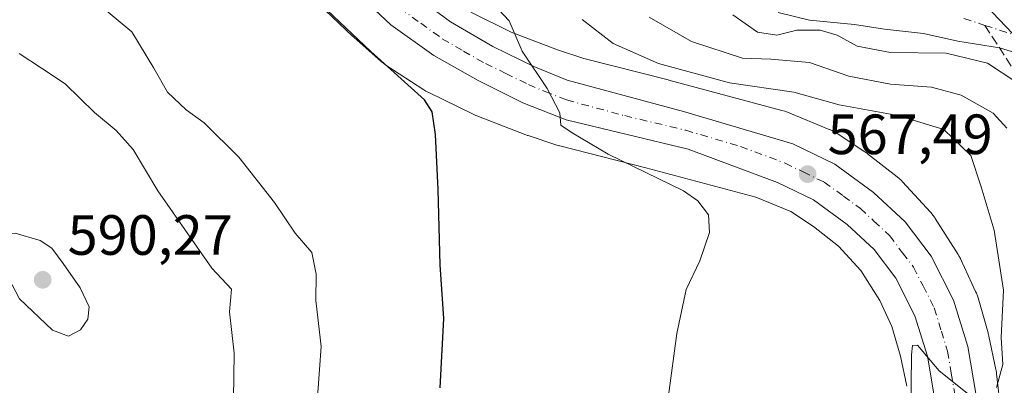
# Model space of a CAD drawing. Units: metres. Extents: x 620646 to 624086, y 4754940 to 4757314.
# Drawn here: x 620855 to 621029, y 4756972 to 4757037 of the extents above; entities that cross this region are included whole.
import ezdxf

# ---------------------------------------------------------------- set-up
doc = ezdxf.new("R2010")
doc.units = ezdxf.units.M
doc.header["$MEASUREMENT"] = 0
doc.linetypes.add('DGN Style 3', pattern=[2.307223458686699, 1.648016756204785, -0.6592067024819142])
doc.linetypes.add('DGN Style 4', pattern=[2.6384748266838614, 1.318413404963828, -0.6592067024819142, 0.001648016756204785, -0.6592067024819142])
for name, color, linetype, lineweight in [('Arbolado forestal CxS', 92, 'Continuous', 0), ('Carretera de calzada única Cxs', 7, 'Continuous', 13), ('Carretera de calzada única eje', 7, 'DGN Style 4', 0), ('Corriente artificial lineal', 4, 'DGN Style 3', 13), ('Corriente natural Cxs', 4, 'Continuous', 13), ('Corriente natural eje', 4, 'DGN Style 4', 0), ('Curva de nivel maestra', 30, 'Continuous', 30), ('Curva de nivel normal', 30, 'Continuous', 0), ('Matorral CxS', 135, 'Continuous', 0), ('Núcleo urbano CxS', 7, 'Continuous', 0), ('Punto de cota en terreno', 7, 'Continuous', 0), ('Rótulo de punto de cota en terreno', 7, 'Continuous', 0), ('Suelo desnudo CxS', 253, 'Continuous', 0), ('Tendido', 6, 'Continuous', 0)]:
    doc.layers.add(name, color=color, linetype=linetype, lineweight=lineweight)
doc.styles.add('Style-Arial', font='txt')

# ---------------------------------------------------------------- blocks, each defined once
blk = doc.blocks.new('5PATER')
at = {"layer": 'Suelo desnudo CxS', "linetype": 'Continuous', "lineweight": 0}
h = blk.add_hatch(color=51, dxfattribs=at)
edge = h.paths.add_edge_path()
edge.add_ellipse((0, 0), major_axis=(-0.1095731443231308, -0.1110710700762829), ratio=0.9994222409660322, start_angle=0, end_angle=360)

msp = doc.modelspace()

# ---------------------------------------------------------------- linework, layer by layer
at = {"layer": 'Arbolado forestal CxS', "color": 92, "linetype": 'Continuous', "lineweight": 0}
for points in [[(621028.2254999997, 4756967.801899999, 564.6551000000036), (621027.4959000006, 4756974.371900001, 565.1224999999977), (621027.4763000002, 4756974.532500001, 565.1303000000044), (621027.3910999997, 4756975.049100001, 565.1564000000071), (621027.3731000006, 4756975.1361, 565.1609999999928), (621026.1233000001, 4756981.0759, 565.3224000000046), (621026.0220999997, 4756981.4989, 565.3347999999969), (621025.9829000002, 4756981.641100001, 565.3399999999965), (621024.2130000005, 4756987.791099999, 565.7529000000068), (621024.1004999997, 4756988.149900001, 565.7838999999949), (621023.9161, 4756988.639900001, 565.8361000000004), (621023.7834999999, 4756988.942100001, 565.874800000005), (621021.1748000003, 4756994.571900001, 566.3325000000041), (621021.0913000006, 4756994.7467, 566.3320999999996), (621020.8443999998, 4756995.2083, 566.335500000001), (621020.6769000003, 4756995.485500001, 566.3408999999956), (621016.6661, 4757001.8255, 566.7547999999952), (621016.5569000002, 4757001.993100001, 566.7639999999956), (621016.2521000003, 4757002.4187, 566.7900999999983), (621015.9199000001, 4757002.8233, 566.8031000000046), (621015.7906999999, 4757002.9671, 566.8074999999953), (621010.8929000003, 4757008.2871, 567.1184999999969), (621010.6643000003, 4757008.5255, 567.1313999999984), (621010.2823000001, 4757008.883300001, 567.1532000000007), (621009.9237000003, 4757009.1797, 567.1738000000041), (621004.7119000005, 4757013.2401, 567.3279999999941), (621004.6656999999, 4757013.2755, 567.3237999999983), (621004.2401000002, 4757013.580499999, 567.2890999999945), (621004.1984999999, 4757013.608100001, 567.2862000000023), (620999.2987000003, 4757016.838099999, 567.0010000000038), (620998.8957000002, 4757017.0869, 566.9848000000056), (620998.4342, 4757017.333699999, 566.9728000000032), (620997.9571000002, 4757017.550100001, 566.9336999999941), (620997.9278999995, 4757017.561899999, 566.9257999999973), (620990.5279999999, 4757020.5931, 565.8549999999959), (620990.0670999996, 4757020.765500001, 565.8491000000067), (620989.5667000003, 4757020.917099999, 565.8708000000044), (620969.6064999999, 4757026.2665, 565.511599999998), (620969.5043000003, 4757026.293299999, 565.5074000000022), (620954.5553000001, 4757030.088300001, 567.4861999999994), (620949.9007000001, 4757031.6095, 568.370299999995), (620941.7648999998, 4757034.7501, 569.6027000000031), (620934.6277000001, 4757038.228700001, 570.415599999993)], [(620934.6277000001, 4757038.228700001, 570.415599999993), (620941.7648999998, 4757034.7501, 569.6027000000031), (620949.9007000001, 4757031.6095, 568.370299999995), (620954.5553000001, 4757030.088300001, 567.4861999999994), (620969.5043000003, 4757026.293299999, 565.5074000000022), (620969.6064999999, 4757026.2665, 565.511599999998), (620989.5667000003, 4757020.917099999, 565.8708000000044), (620990.0670999996, 4757020.765500001, 565.8491000000067), (620990.5279999999, 4757020.5931, 565.8549999999959), (620997.9278999995, 4757017.561899999, 566.9257999999973), (620997.9571000002, 4757017.550100001, 566.9336999999941), (620998.4342, 4757017.333699999, 566.9728000000032), (620998.8957000002, 4757017.0869, 566.9848000000056), (620999.2987000003, 4757016.838099999, 567.0010000000038), (621004.1984999999, 4757013.608100001, 567.2862000000023), (621004.2401000002, 4757013.580499999, 567.2890999999945), (621004.6656999999, 4757013.2755, 567.3237999999983), (621004.7119000005, 4757013.2401, 567.3279999999941), (621009.9237000003, 4757009.1797, 567.1738000000041), (621010.2823000001, 4757008.883300001, 567.1532000000007), (621010.6643000003, 4757008.5255, 567.1313999999984), (621010.8929000003, 4757008.2871, 567.1184999999969), (621015.7906999999, 4757002.9671, 566.8074999999953), (621015.9199000001, 4757002.8233, 566.8031000000046), (621016.2521000003, 4757002.4187, 566.7900999999983), (621016.5569000002, 4757001.993100001, 566.7639999999956), (621016.6661, 4757001.8255, 566.7547999999952), (621020.6769000003, 4756995.485500001, 566.3408999999956), (621020.8443999998, 4756995.2083, 566.335500000001), (621021.0913000006, 4756994.7467, 566.3320999999996), (621021.1748000003, 4756994.571900001, 566.3325000000041), (621023.7834999999, 4756988.942100001, 565.874800000005), (621023.9161, 4756988.639900001, 565.8361000000004), (621024.1004999997, 4756988.149900001, 565.7838999999949), (621024.2130000005, 4756987.791099999, 565.7529000000068), (621025.9829000002, 4756981.641100001, 565.3399999999965), (621026.0220999997, 4756981.4989, 565.3347999999969), (621026.1233000001, 4756981.0759, 565.3224000000046), (621027.3731000006, 4756975.1361, 565.1609999999928), (621027.3910999997, 4756975.049100001, 565.1564000000071), (621027.4763000002, 4756974.532500001, 565.1303000000044), (621027.4959000006, 4756974.371900001, 565.1224999999977), (621028.2254999997, 4756967.801899999, 564.6551000000036)], [(620988.9085999997, 4757038.1853, 553.2256999999954), (620994.4649, 4757036.862299999, 553.3362000000052), (621002.4024, 4757036.068600001, 553.4008000000031), (621007.6941000001, 4757035.274800001, 553.3941999999952), (621014.5734000001, 4757034.481100001, 553.4965999999986), (621020.6586999996, 4757033.158199999, 553.3959000000032), (621027.9856000004, 4757031.956599999, 552.8901999999945), (621033.6233000001, 4757030.2477, 552.7529999999971)], [(620988.9085999997, 4757038.1853, 553.2256999999954), (620994.4649, 4757036.862299999, 553.3362000000052), (621002.4024, 4757036.068600001, 553.4008000000031), (621007.6941000001, 4757035.274800001, 553.3941999999952), (621014.5734000001, 4757034.481100001, 553.4965999999986), (621020.6586999996, 4757033.158199999, 553.3959000000032), (621027.9856000004, 4757031.956599999, 552.8901999999945), (621033.6233000001, 4757030.2477, 552.7529999999971)]]:
    msp.add_polyline3d(points, dxfattribs=at)
at = {"layer": 'Carretera de calzada única Cxs', "color": 7, "linetype": 'Continuous', "lineweight": 13}
for points in [[(621016.5800999999, 4756969.8201, 566.1925999999949), (621015.2600999996, 4756977.520099999, 567.7305999999953), (621013.0701000001, 4756984.6601, 566.1938999999984), (621009.6901000004, 4756991.2601, 566.337400000004), (621005.8701, 4756996.340100001, 566.7121000000043), (621001.1001000004, 4757000.7601, 567.2590000000055), (620995.1401000004, 4757005.090100001, 567.8726000000024), (620988.7801000001, 4757008.1801, 567.9934999999969), (620973.0100999996, 4757014.090100001, 569.9744999999966), (620951.4401000004, 4757019.2601, 571.3745000000055), (620943.8300999999, 4757022.2601, 571.5473999999958), (620935.9101, 4757026.1801, 571.9802000000054), (620928.1001000004, 4757030.600099999, 572.0146999999997), (620920.5000999998, 4757036.040100001, 572.5065999999933), (620910.0000999998, 4757045.890100001, 574.3772000000026), (620903.1700999998, 4757053.380100001, 572.8120000000055), (620889.1601, 4757072.290100001, 573.8919000000024), (620877.9401000004, 4757089.2401, 574.1872000000003), (620872.4200999998, 4757099.0701, 573.556500000006), (620868.2301000003, 4757107.4901, 573.4386999999988), (620865.4600999998, 4757114.7301, 574.9134000000049), (620863.6401000004, 4757122.6801, 574.2093000000023), (620863.2301000003, 4757130.790100001, 574.1698000000034), (620864.6490000002, 4757143.473200001, 574.3643000000011)], [(621016.5800999999, 4756969.8201, 566.1925999999949), (621015.2600999996, 4756977.520099999, 567.7305999999953), (621013.0701000001, 4756984.6601, 566.1938999999984), (621009.6901000004, 4756991.2601, 566.337400000004), (621005.8701, 4756996.340100001, 566.7121000000043), (621001.1001000004, 4757000.7601, 567.2590000000055), (620995.1401000004, 4757005.090100001, 567.8726000000024), (620988.7801000001, 4757008.1801, 567.9934999999969), (620973.0100999996, 4757014.090100001, 569.9744999999966), (620951.4401000004, 4757019.2601, 571.3745000000055), (620943.8300999999, 4757022.2601, 571.5473999999958), (620935.9101, 4757026.1801, 571.9802000000054), (620928.1001000004, 4757030.600099999, 572.0146999999997), (620920.5000999998, 4757036.040100001, 572.5065999999933), (620910.0000999998, 4757045.890100001, 574.3772000000026)], [(620923.6901000004, 4757042.0101, 571.2167999999947), (620931.0301000001, 4757036.540100001, 570.8120999999956), (620938.5301000001, 4757032.1801, 570.8141000000032), (620945.7301000003, 4757028.6801, 570.8950999999943), (620951.6201, 4757026.2401, 569.9321999999956), (620972.1601, 4757020.690099999, 570.6199000000051), (620991.4801000003, 4757015.0101, 568.5531000000046), (620998.9200999998, 4757011.390100001, 567.8892999999953), (621005.7600999996, 4757006.4301, 567.2590000000055), (621011.3300999999, 4757001.2601, 566.8467999999993), (621015.9200999998, 4756995.170100001, 566.6266000000032), (621019.8901000004, 4756987.420100001, 566.3591000000015), (621022.3901000004, 4756979.2301, 565.729800000001), (621023.8901000004, 4756970.5701, 567.4130000000005)], [(620923.6901000004, 4757042.0101, 571.2167999999947), (620931.0301000001, 4757036.540100001, 570.8120999999956), (620938.5301000001, 4757032.1801, 570.8141000000032), (620945.7301000003, 4757028.6801, 570.8950999999943), (620951.6201, 4757026.2401, 569.9321999999956), (620972.1601, 4757020.690099999, 570.6199000000051), (620991.4801000003, 4757015.0101, 568.5531000000046), (620998.9200999998, 4757011.390100001, 567.8892999999953), (621005.7600999996, 4757006.4301, 567.2590000000055), (621011.3300999999, 4757001.2601, 566.8467999999993), (621015.9200999998, 4756995.170100001, 566.6266000000032), (621019.8901000004, 4756987.420100001, 566.3591000000015), (621022.3901000004, 4756979.2301, 565.729800000001), (621023.8901000004, 4756970.5701, 567.4130000000005)]]:
    msp.add_polyline3d(points, dxfattribs=at)
at = {"layer": 'Carretera de calzada única eje', "color": 7, "linetype": 'DGN Style 4', "lineweight": 0}
msp.add_polyline3d([(620922.0800999999, 4757039.020099999, 571.382500000007), (620925.7600999996, 4757036.290100001, 571.3031999999948), (620929.5701000001, 4757033.5701, 570.9909999999945), (620933.3201000001, 4757031.390100001, 570.866200000004), (620937.2100999998, 4757029.1801, 570.5828000000038), (620940.8201000001, 4757027.4301, 570.3451999999961), (620944.7801000001, 4757025.4801, 570.4290999999939), (620947.7301000003, 4757024.2501, 570.084600000002), (620951.5301000001, 4757022.7501, 569.8104000000021), (620961.8000999996, 4757019.9801, 569.4094000000041), (620972.5800999999, 4757017.4001, 568.8335999999981), (620982.2500999998, 4757014.550100001, 568.2666000000027), (620990.1401000004, 4757011.590100001, 567.832899999994), (620993.3000999996, 4757010.050100001, 567.5910000000003), (620997.0301000001, 4757008.2401, 567.380999999994), (621000.4401000004, 4757005.7601, 567.2024999999994), (621003.4200999998, 4757003.590100001, 566.9689000000071), (621005.8201000001, 4757001.380100001, 566.8224999999948), (621008.6001000004, 4756998.800100001, 566.6065999999992), (621010.8901000004, 4756995.7501, 566.4303999999975), (621012.8201000001, 4756993.220100001, 566.2599000000046), (621014.5000999998, 4756989.9101, 566.0512000000017), (621016.4801000003, 4756986.040100001, 565.9140999999945), (621017.7301000003, 4756981.9301, 565.5862999999954), (621018.8201000001, 4756978.380100001, 565.4162000000069), (621019.4801000003, 4756974.5101, 565.3842000000004), (621020.2301000003, 4756970.1801, 565.4162999999971)], dxfattribs=at)
at = {"layer": 'Corriente artificial lineal', "color": 4, "linetype": 'DGN Style 3', "lineweight": 13, "extrusion": (-0.4534722275142925, -0.1195134054686192, 0.8832210848856129), "elevation": -849658.969620774, "flags": 128}
msp.add_lwpolyline([(-4441694.09538151, 1601404.662992254), (-4441671.133778256, 1601413.142450669), (-4441651.624433759, 1601416.064681227)], dxfattribs=at)
at = {"layer": 'Corriente natural Cxs', "color": 4, "linetype": 'Continuous', "lineweight": 13}
msp.add_polyline3d([(621033.6233000001, 4757030.2477, 552.7529999999971), (621027.9856000004, 4757031.956599999, 552.8901999999945), (621020.6586999996, 4757033.158199999, 553.3959000000032), (621014.5733000003, 4757034.481100001, 553.4965999999986), (621007.6941000001, 4757035.274800001, 553.3941999999952), (621002.4024, 4757036.068600001, 553.4008000000031), (620994.4649, 4757036.862299999, 553.3362000000052), (620988.9085999997, 4757038.1853, 553.2256999999954)], dxfattribs=at)
msp.add_polyline3d([(621033.6233000001, 4757030.2477, 552.7529999999971), (621027.9856000004, 4757031.956599999, 552.8901999999945), (621020.6586999996, 4757033.158199999, 553.3959000000032), (621014.5733000003, 4757034.481100001, 553.4965999999986), (621007.6941000001, 4757035.274800001, 553.3941999999952), (621002.4024, 4757036.068600001, 553.4008000000031), (620994.4649, 4757036.862299999, 553.3362000000052), (620988.9085999997, 4757038.1853, 553.2256999999954)], dxfattribs=at)
at = {"layer": 'Corriente natural eje', "color": 4, "linetype": 'DGN Style 4', "lineweight": 0}
for points in [[(621021.7170000002, 4757037.126900001, 552.9735999999976), (621025.4237000003, 4757035.927300001, 552.9489999999934)], [(621025.4237000003, 4757035.927300001, 552.9489999999934), (621033.1401000004, 4757033.4301, 552.5724000000046), (621036.8400999998, 4757031.720100001, 552.4410000000062), (621045.4600999998, 4757026.850099999, 552.633600000001), (621053.6801000005, 4757021.090100001, 552.9471999999951), (621060.1601, 4757015.520099999, 553.1794999999984), (621065.7100999998, 4757008.870100001, 553.1668000000063), (621069.8701, 4757001.670100001, 552.8369999999995), (621072.3601000002, 4756993.890100001, 552.6398000000045), (621073.6801000005, 4756985.5601, 552.8438000000025), (621074.1601, 4756977.190099999, 552.7048000000068), (621074.0500999996, 4756966.370100001, 552.7537000000011), (621073.6401000004, 4756955.5601, 552.806500000006), (621073.2301000003, 4756949.425100001, 552.7376999999979)]]:
    msp.add_polyline3d(points, dxfattribs=at)
at = {"layer": 'Curva de nivel maestra', "color": 30, "linetype": 'Continuous', "lineweight": 30, "elevation": 575, "flags": 128}
msp.add_lwpolyline([(620929.1900000004, 4756971.950099999), (620929.8499999996, 4756984.1501), (620929.2199999997, 4756993.620100001), (620928.8799999999, 4757006.940099999), (620928.3600000005, 4757016.6601), (620927.7800000003, 4757020.6601), (620926.4199999999, 4757022.780099999), (620916.9699999997, 4757031.3301), (620909.2599999999, 4757038.620100001)], dxfattribs=at)
at = {"layer": 'Curva de nivel normal', "color": 30, "linetype": 'Continuous', "lineweight": 0, "flags": 128}
for points, elevation in [([(620851.4199999999, 4757073.57), (620855.8499999996, 4757055.880000001), (620860.2100000001, 4757046.9), (620874.7300000006, 4757034.77), (620878.6399999997, 4757028.350000001), (620881.0700000003, 4757024.109999999), (620884.3499999996, 4757020.99), (620887.5, 4757018.710000001), (620893.6699999999, 4757012.630000001), (620899.9699999997, 4757004.66), (620903.6200000001, 4756999.25), (620906.5499999998, 4756995.83), (620907.3099999996, 4756992.02), (620907.2599999999, 4756987.350000001), (620908.1600000003, 4756979.199999999), (620907.3700000001, 4756967.84)], 580), ([(620934.6799999997, 4757043.9), (620941.3799999999, 4757036.74), (620943.7000000002, 4757031.390000001), (620948.0800000001, 4757024.77), (620950.3600000005, 4757020.49), (620950.54, 4757018.289999999), (620952.5, 4757016.960000001), (620958.8600000005, 4757013.180000001), (620972.1699999999, 4757006.699999999), (620974.7300000006, 4757004.960000001), (620976.5800000001, 4757002.480000001), (620976.7999999998, 4756999.380000001), (620975.0499999998, 4756994.32), (620972.6600000003, 4756989.26), (620971.0199999996, 4756981.5), (620969.5499999998, 4756970.550000001)], 570), ([(620954.2599999999, 4757036.949999999), (620959.79, 4757032.699999999), (620967.7699999996, 4757029.210000001), (620980.3300000001, 4757025.800000001), (620991.6600000003, 4757024.15), (620999.6699999999, 4757021.91), (621010.04, 4757020.02), (621018.1600000003, 4757017.52), (621022.9199999999, 4757012.949999999), (621024.7400000002, 4757007.430000001), (621027.0700000003, 4756999.76), (621028.6900000004, 4756989.189999999), (621028.2800000003, 4756980.789999999), (621028.5800000001, 4756976.02), (621027.4699999997, 4756971.99)], 565), ([(620966.1399999997, 4757037.359999999), (620973.6200000001, 4757033.100000001), (620982.5800000001, 4757030.140000001), (620987.5899999999, 4757029.930000001), (620994.4299999997, 4757029.390000001), (621001.3899999997, 4757026.949999999), (621008.7599999999, 4757025.529999999), (621016, 4757025.01), (621021.2400000002, 4757023.59), (621026.8700000001, 4757020.439999999), (621029.2999999998, 4757017.789999999)], 560), ([(621035.9000000004, 4757022.680000001), (621025.8899999997, 4757029.27), (621018.5599999996, 4757031.01), (621008.7599999999, 4757031.119999999), (621002.8799999999, 4757032.279999999), (620999.3200000003, 4757034.199999999), (620996.2999999998, 4757035.050000001), (620992.2000000002, 4757035.08), (620988.6500000004, 4757034.210000001), (620985.25, 4757034.75), (620980.8899999997, 4757037.789999999)], 555), ([(620850.5899999999, 4756972.430000001), (620859.1299999999, 4756966.74), (620869.5700000003, 4756959.810000001), (620874.7699999996, 4756955.550000001), (620877.3200000003, 4756954.619999999), (620880.1900000004, 4756954.960000001), (620885.7400000002, 4756957.77), (620890.4199999999, 4756962.460000001), (620892.7000000002, 4756969.960000001), (620892.79, 4756978.02), (620891.9699999997, 4756985.350000001), (620892.3499999996, 4756989.32), (620888.8700000001, 4756993.060000001), (620879.3499999996, 4757006.680000001), (620874.9699999997, 4757014), (620871.9800000006, 4757017.34), (620868.1299999999, 4757020.539999999), (620862.9699999997, 4757025.58), (620858.79, 4757028.369999999), (620854.8200000003, 4757030.930000001)], 585), ([(620854.1299999999, 4756999.220000001), (620852.5199999996, 4756999.189999999), (620851.25, 4756998), (620851.5899999999, 4756993.949999999), (620854.9299999997, 4756987.619999999), (620860.7400000002, 4756982.100000001), (620863.5499999998, 4756981.050000001), (620865.6500000004, 4756982.15), (620866.9800000006, 4756984.02), (620867.1900000004, 4756986.24), (620865.6399999997, 4756989.59), (620862.6399999997, 4756993.890000001), (620860.6100000005, 4756996.600000001), (620858.5499999998, 4756997.91), (620854.1299999999, 4756999.220000001)], 590), ([(621023.7400000002, 4756969.800000001), (621017.3499999996, 4756974.939999999), (621013.4900000002, 4756979.439999999), (621012.6399999997, 4756979.41), (621012.4699999997, 4756977.74), (621012.3300000001, 4756967.02)], 565)]:
    msp.add_lwpolyline(points, dxfattribs=dict(at, elevation=elevation))
at = {"layer": 'Matorral CxS', "color": 135, "linetype": 'Continuous', "lineweight": 0}
msp.add_polyline3d([(620908.9550999999, 4757038.533299999, 574.4897000000057), (620913.7449000003, 4757034.0121, 574.5644999999931), (620913.9276999999, 4757033.844900001, 574.5633999999991), (620918.7984999996, 4757029.524900001, 574.229600000006), (620918.8321000002, 4757029.495300001, 574.2274000000034), (620919.2368999999, 4757029.1633, 574.1848999999929), (620919.6623000001, 4757028.858100001, 574.1137000000017), (620919.7591000004, 4757028.794500001, 574.0939999999973), (620926.3391000004, 4757024.534499999, 573.4147999999988), (620926.6867000004, 4757024.321699999, 573.4190999999992), (620927.1482999995, 4757024.074899999, 573.409599999999), (620927.1819000002, 4757024.058499999, 573.4082000000053), (620935.0608999999, 4757020.218499999, 572.2857999999978), (620935.5040999996, 4757020.0187, 572.2122999999992), (620935.6847000001, 4757019.9465, 572.178700000004), (620944.3349000001, 4757016.6073, 571.0757000000012), (620944.6441000003, 4757016.495300001, 571.0871999999945), (620944.7307000002, 4757016.466499999, 571.0893999999971), (620949.8403000003, 4757014.796499999, 570.9440000000031), (620950.2549000002, 4757014.6731, 570.9017000000022), (620950.3570999998, 4757014.646500001, 570.8899999999994), (620965.5159, 4757010.7981, 569.511599999998), (620984.9335000003, 4757005.5943, 568.2051000000065), (620991.1425000001, 4757003.051100001, 567.8690999999963), (620995.1283, 4757000.4233, 567.6974000000046), (620999.5695000002, 4756996.9639, 567.1987999999983), (621003.5305000005, 4756992.6613, 566.8043999999937), (621006.8766999999, 4756987.372099999, 566.4818999999989), (621009.0075000003, 4756982.7741, 566.6530000000057), (621010.5261000004, 4756977.496099999, 565.998900000006), (621011.6363000004, 4756972.220100001, 565.6098000000056)], dxfattribs=at)
msp.add_polyline3d([(620908.9550999999, 4757038.533299999, 574.4897000000057), (620913.7449000003, 4757034.0121, 574.5644999999931), (620913.9276999999, 4757033.844900001, 574.5633999999991), (620918.7984999996, 4757029.524900001, 574.229600000006), (620918.8321000002, 4757029.495300001, 574.2274000000034), (620919.2368999999, 4757029.1633, 574.1848999999929), (620919.6623000001, 4757028.858100001, 574.1137000000017), (620919.7591000004, 4757028.794500001, 574.0939999999973), (620926.3391000004, 4757024.534499999, 573.4147999999988), (620926.6867000004, 4757024.321699999, 573.4190999999992), (620927.1482999995, 4757024.074899999, 573.409599999999), (620927.1819000002, 4757024.058499999, 573.4082000000053), (620935.0608999999, 4757020.218499999, 572.2857999999978), (620935.5040999996, 4757020.0187, 572.2122999999992), (620935.6847000001, 4757019.9465, 572.178700000004), (620944.3349000001, 4757016.6073, 571.0757000000012), (620944.6441000003, 4757016.495300001, 571.0871999999945), (620944.7307000002, 4757016.466499999, 571.0893999999971), (620949.8403000003, 4757014.796499999, 570.9440000000031), (620950.2549000002, 4757014.6731, 570.9017000000022), (620950.3570999998, 4757014.646500001, 570.8899999999994), (620965.5159, 4757010.7981, 569.511599999998), (620984.9335000003, 4757005.5943, 568.2051000000065), (620991.1425000001, 4757003.051100001, 567.8690999999963), (620995.1283, 4757000.4233, 567.6974000000046), (620999.5695000002, 4756996.9639, 567.1987999999983), (621003.5305000005, 4756992.6613, 566.8043999999937), (621006.8766999999, 4756987.372099999, 566.4818999999989), (621009.0075000003, 4756982.7741, 566.6530000000057), (621010.5261000004, 4756977.496099999, 565.998900000006), (621011.6363000004, 4756972.220100001, 565.6098000000056)], dxfattribs=at)
at = {"layer": 'Núcleo urbano CxS', "color": 7, "linetype": 'Continuous', "lineweight": 0}
for points in [[(621011.6363000004, 4756972.220100001, 565.6098000000056), (621010.5261000004, 4756977.496099999, 565.998900000006), (621009.0075000003, 4756982.7741, 566.6530000000057), (621006.8766999999, 4756987.372099999, 566.4818999999989), (621003.5305000005, 4756992.6613, 566.8043999999937), (620999.5695000002, 4756996.9639, 567.1987999999983), (620995.1283, 4757000.4233, 567.6974000000046), (620991.1425000001, 4757003.051100001, 567.8690999999963), (620984.9335000003, 4757005.5943, 568.2051000000065), (620965.5159, 4757010.7981, 569.511599999998), (620950.3570999998, 4757014.646500001, 570.8899999999994), (620950.2549000002, 4757014.6731, 570.9017000000022), (620949.8403000003, 4757014.796499999, 570.9440000000031), (620944.7307000002, 4757016.466499999, 571.0893999999971), (620944.6441000003, 4757016.495300001, 571.0871999999945), (620944.3349000001, 4757016.6073, 571.0757000000012), (620935.6847000001, 4757019.9465, 572.178700000004), (620935.5040999996, 4757020.0187, 572.2122999999992), (620935.0608999999, 4757020.218499999, 572.2857999999978), (620927.1819000002, 4757024.058499999, 573.4082000000053), (620927.1482999995, 4757024.074899999, 573.409599999999), (620926.6867000004, 4757024.321699999, 573.4190999999992), (620926.3391000004, 4757024.534499999, 573.4147999999988), (620919.7591000004, 4757028.794500001, 574.0939999999973), (620919.6623000001, 4757028.858100001, 574.1137000000017), (620919.2368999999, 4757029.1633, 574.1848999999929), (620918.8321000002, 4757029.495300001, 574.2274000000034), (620918.7984999996, 4757029.524900001, 574.229600000006), (620913.9276999999, 4757033.844900001, 574.5633999999991), (620913.7449000003, 4757034.0121, 574.5644999999931), (620908.9550999999, 4757038.533299999, 574.4897000000057)], [(620908.9550999999, 4757038.533299999, 574.4897000000057), (620913.7449000003, 4757034.0121, 574.5644999999931), (620913.9276999999, 4757033.844900001, 574.5633999999991), (620918.7984999996, 4757029.524900001, 574.229600000006), (620918.8321000002, 4757029.495300001, 574.2274000000034), (620919.2368999999, 4757029.1633, 574.1848999999929), (620919.6623000001, 4757028.858100001, 574.1137000000017), (620919.7591000004, 4757028.794500001, 574.0939999999973), (620926.3391000004, 4757024.534499999, 573.4147999999988), (620926.6867000004, 4757024.321699999, 573.4190999999992), (620927.1482999995, 4757024.074899999, 573.409599999999), (620927.1819000002, 4757024.058499999, 573.4082000000053), (620935.0608999999, 4757020.218499999, 572.2857999999978), (620935.5040999996, 4757020.0187, 572.2122999999992), (620935.6847000001, 4757019.9465, 572.178700000004), (620944.3349000001, 4757016.6073, 571.0757000000012), (620944.6441000003, 4757016.495300001, 571.0871999999945), (620944.7307000002, 4757016.466499999, 571.0893999999971), (620949.8403000003, 4757014.796499999, 570.9440000000031), (620950.2549000002, 4757014.6731, 570.9017000000022), (620950.3570999998, 4757014.646500001, 570.8899999999994), (620965.5159, 4757010.7981, 569.511599999998), (620984.9335000003, 4757005.5943, 568.2051000000065), (620991.1425000001, 4757003.051100001, 567.8690999999963), (620995.1283, 4757000.4233, 567.6974000000046), (620999.5695000002, 4756996.9639, 567.1987999999983), (621003.5305000005, 4756992.6613, 566.8043999999937), (621006.8766999999, 4756987.372099999, 566.4818999999989), (621009.0075000003, 4756982.7741, 566.6530000000057), (621010.5261000004, 4756977.496099999, 565.998900000006), (621011.6363000004, 4756972.220100001, 565.6098000000056)], [(620934.6277000001, 4757038.228700001, 570.415599999993), (620941.7648999998, 4757034.7501, 569.6027000000031), (620949.9007000001, 4757031.6095, 568.370299999995), (620954.5553000001, 4757030.088300001, 567.4861999999994), (620969.5043000003, 4757026.293299999, 565.5074000000022), (620969.6064999999, 4757026.2665, 565.511599999998), (620989.5667000003, 4757020.917099999, 565.8708000000044), (620990.0670999996, 4757020.765500001, 565.8491000000067), (620990.5279999999, 4757020.5931, 565.8549999999959), (620997.9278999995, 4757017.561899999, 566.9257999999973), (620997.9571000002, 4757017.550100001, 566.9336999999941), (620998.4342, 4757017.333699999, 566.9728000000032), (620998.8957000002, 4757017.0869, 566.9848000000056), (620999.2987000003, 4757016.838099999, 567.0010000000038), (621004.1984999999, 4757013.608100001, 567.2862000000023), (621004.2401000002, 4757013.580499999, 567.2890999999945), (621004.6656999999, 4757013.2755, 567.3237999999983), (621004.7119000005, 4757013.2401, 567.3279999999941), (621009.9237000003, 4757009.1797, 567.1738000000041), (621010.2823000001, 4757008.883300001, 567.1532000000007), (621010.6643000003, 4757008.5255, 567.1313999999984), (621010.8929000003, 4757008.2871, 567.1184999999969), (621015.7906999999, 4757002.9671, 566.8074999999953), (621015.9199000001, 4757002.8233, 566.8031000000046), (621016.2521000003, 4757002.4187, 566.7900999999983), (621016.5569000002, 4757001.993100001, 566.7639999999956), (621016.6661, 4757001.8255, 566.7547999999952), (621020.6769000003, 4756995.485500001, 566.3408999999956), (621020.8443999998, 4756995.2083, 566.335500000001), (621021.0913000006, 4756994.7467, 566.3320999999996), (621021.1748000003, 4756994.571900001, 566.3325000000041), (621023.7834999999, 4756988.942100001, 565.874800000005), (621023.9161, 4756988.639900001, 565.8361000000004), (621024.1004999997, 4756988.149900001, 565.7838999999949), (621024.2130000005, 4756987.791099999, 565.7529000000068), (621025.9829000002, 4756981.641100001, 565.3399999999965), (621026.0220999997, 4756981.4989, 565.3347999999969), (621026.1233000001, 4756981.0759, 565.3224000000046), (621027.3731000006, 4756975.1361, 565.1609999999928), (621027.3910999997, 4756975.049100001, 565.1564000000071), (621027.4763000002, 4756974.532500001, 565.1303000000044), (621027.4959000006, 4756974.371900001, 565.1224999999977), (621028.2254999997, 4756967.801899999, 564.6551000000036)], [(620934.6277000001, 4757038.228700001, 570.415599999993), (620941.7648999998, 4757034.7501, 569.6027000000031), (620949.9007000001, 4757031.6095, 568.370299999995), (620954.5553000001, 4757030.088300001, 567.4861999999994), (620969.5043000003, 4757026.293299999, 565.5074000000022), (620969.6064999999, 4757026.2665, 565.511599999998), (620989.5667000003, 4757020.917099999, 565.8708000000044), (620990.0670999996, 4757020.765500001, 565.8491000000067), (620990.5279999999, 4757020.5931, 565.8549999999959), (620997.9278999995, 4757017.561899999, 566.9257999999973), (620997.9571000002, 4757017.550100001, 566.9336999999941), (620998.4342, 4757017.333699999, 566.9728000000032), (620998.8957000002, 4757017.0869, 566.9848000000056), (620999.2987000003, 4757016.838099999, 567.0010000000038), (621004.1984999999, 4757013.608100001, 567.2862000000023), (621004.2401000002, 4757013.580499999, 567.2890999999945), (621004.6656999999, 4757013.2755, 567.3237999999983), (621004.7119000005, 4757013.2401, 567.3279999999941), (621009.9237000003, 4757009.1797, 567.1738000000041), (621010.2823000001, 4757008.883300001, 567.1532000000007), (621010.6643000003, 4757008.5255, 567.1313999999984), (621010.8929000003, 4757008.2871, 567.1184999999969), (621015.7906999999, 4757002.9671, 566.8074999999953), (621015.9199000001, 4757002.8233, 566.8031000000046), (621016.2521000003, 4757002.4187, 566.7900999999983), (621016.5569000002, 4757001.993100001, 566.7639999999956), (621016.6661, 4757001.8255, 566.7547999999952), (621020.6769000003, 4756995.485500001, 566.3408999999956), (621020.8443999998, 4756995.2083, 566.335500000001), (621021.0913000006, 4756994.7467, 566.3320999999996), (621021.1748000003, 4756994.571900001, 566.3325000000041), (621023.7834999999, 4756988.942100001, 565.874800000005), (621023.9161, 4756988.639900001, 565.8361000000004), (621024.1004999997, 4756988.149900001, 565.7838999999949), (621024.2130000005, 4756987.791099999, 565.7529000000068), (621025.9829000002, 4756981.641100001, 565.3399999999965), (621026.0220999997, 4756981.4989, 565.3347999999969), (621026.1233000001, 4756981.0759, 565.3224000000046), (621027.3731000006, 4756975.1361, 565.1609999999928), (621027.3910999997, 4756975.049100001, 565.1564000000071), (621027.4763000002, 4756974.532500001, 565.1303000000044), (621027.4959000006, 4756974.371900001, 565.1224999999977), (621028.2254999997, 4756967.801899999, 564.6551000000036)]]:
    msp.add_polyline3d(points, dxfattribs=at)
at = {"layer": 'Suelo desnudo CxS', "color": 253, "linetype": 'Continuous', "lineweight": 0}
for points in [[(621033.6233000001, 4757030.2477, 552.7529999999971), (621027.9856000004, 4757031.956599999, 552.8901999999945), (621020.6586999996, 4757033.158199999, 553.3959000000032), (621014.5734000001, 4757034.481100001, 553.4965999999986), (621007.6941000001, 4757035.274800001, 553.3941999999952), (621002.4024, 4757036.068600001, 553.4008000000031), (620994.4649, 4757036.862299999, 553.3362000000052), (620988.9085999997, 4757038.1853, 553.2256999999954)], [(620988.9085999997, 4757038.1853, 553.2256999999954), (620994.4649, 4757036.862299999, 553.3362000000052), (621002.4024, 4757036.068600001, 553.4008000000031), (621007.6941000001, 4757035.274800001, 553.3941999999952), (621014.5734000001, 4757034.481100001, 553.4965999999986), (621020.6586999996, 4757033.158199999, 553.3959000000032), (621027.9856000004, 4757031.956599999, 552.8901999999945), (621033.6233000001, 4757030.2477, 552.7529999999971)]]:
    msp.add_polyline3d(points, dxfattribs=at)
at = {"layer": 'Tendido', "color": 6, "linetype": 'Continuous', "lineweight": 0}
msp.add_polyline3d([(620994.9046, 4757259.7895, 572.2139000000025), (620972.8553999999, 4757194.497099999, 577.4615999999951), (620988.7303999999, 4757078.609300001, 569.641300000003), (621111.7599999999, 4756947.939999999, 571.1664000000019), (621229.5499999998, 4756825.539999999, 578.8083999999944), (621335.2100000001, 4756712.350000001, 594.0298999999941), (621435.0499999998, 4756524.730000001, 607.5576000000001), (621433.5999999996, 4756205.970000001, 602.8963999999978), (621562.4800000006, 4755805.51, 647.6937999999936), (621701.1224999996, 4755501.954100001, 598.9477000000043), (621763.4500000002, 4755364.880000001, 589.2329999999929), (621837.9199999999, 4755204.09, 558.8499000000012), (621945.4100000003, 4754968.730000001, 549.690300000002), (621948.1561000004, 4754962.6032, 549.7676999999967)], dxfattribs=at)

# ---------------------------------------------------------------- block references
at = {"layer": 'Punto de cota en terreno', "color": 7, "linetype": 'Continuous', "lineweight": 0, "xscale": 10, "yscale": 10, "zscale": 10}
for p in [(620994.1200000001, 4757009.66, 567.4900000000052), (620859, 4756991, 590.2700000000041)]:
    msp.add_blockref('5PATER', p, dxfattribs=at)

# ---------------------------------------------------------------- texts
at = {"layer": 'Rótulo de punto de cota en terreno', "color": 7, "linetype": 'Continuous', "lineweight": 0, "style": 'Style-Arial'}
for s, p in [('567,49', (620997.6478000004, 4757013.187799999)), ('590,27', (620863.4096999997, 4756995.409700001))]:
    msp.add_text(s, height=7.000000000000002, dxfattribs=at).set_placement(p)

doc.saveas('drawing.dxf')
